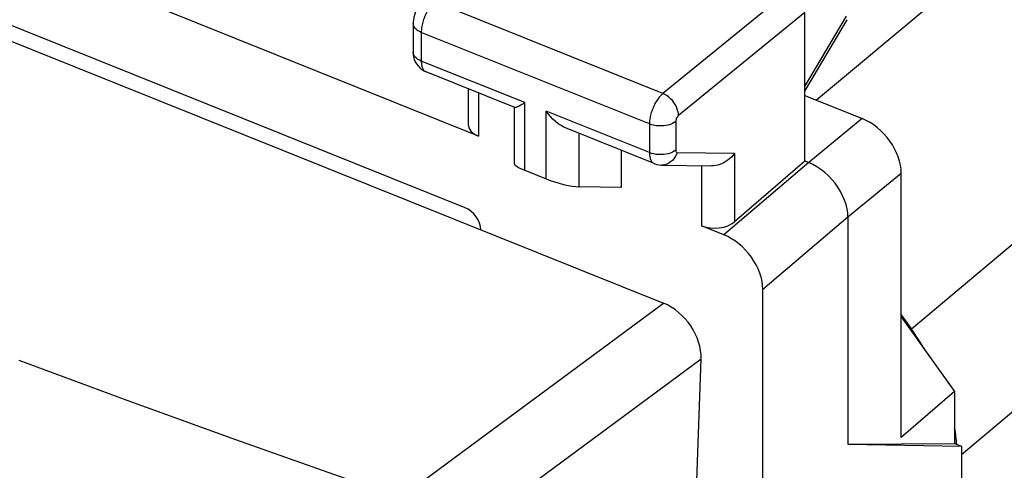
# Model space of a CAD drawing. Units: inches. Extents: x 85.8 to 124.8, y 119.4 to 177.6.
# Drawn here: x 101 to 111.3, y 156.9 to 161.6 of the extents above; entities that cross this region are included whole.
import ezdxf

# ---------------------------------------------------------------- set-up
doc = ezdxf.new("R2010")
doc.units = ezdxf.units.IN
doc.header["$MEASUREMENT"] = 0
doc.layers.add('ASSI', color=7, linetype='Continuous')
doc.layers.add('RACCORDO', color=7, linetype='Continuous')

# ---------------------------------------------------------------- blocks, each defined once
blk = doc.blocks.new('block 53')
at = {"layer": 'RACCORDO', "color": 7, "lineweight": 25, "true_color": 0xffffff}
blk.add_lwpolyline([(105.003, 156.579), (107.762, 158.618)], dxfattribs=at)
blk = doc.blocks.new('block 55')
at = {"layer": 'RACCORDO', "color": 7, "lineweight": 25, "true_color": 0xffffff}
blk.add_lwpolyline([(105.397, 155.994), (108.156, 158.033)], dxfattribs=at)
blk = doc.blocks.new('block 64')
at = {"layer": 'RACCORDO', "color": 7, "lineweight": 25, "true_color": 0xffffff}
blk.add_lwpolyline([(106.859, 121.631), (108.156, 158.033)], dxfattribs=at)
blk = doc.blocks.new('block 70')
at = {"layer": 'RACCORDO', "color": 7, "lineweight": 25, "true_color": 0xffffff}
blk.add_lwpolyline([(104.427, 156.781), (103.852, 156.983), (103.28, 157.187), (102.709, 157.392), (102.141, 157.599), (101.574, 157.806), (101.008, 158.016)], dxfattribs=at)
blk = doc.blocks.new('block 72')
at = {"layer": 'RACCORDO', "color": 7, "lineweight": 25, "true_color": 0xffffff}
blk.add_lwpolyline([(90.559, 165.527), (107.762, 158.618)], dxfattribs=at)
blk = doc.blocks.new('block 101')
at = {"layer": 'RACCORDO', "color": 7, "lineweight": 25, "true_color": 0xffffff}
blk.add_open_spline([(108.156, 158.033), (108.165, 158.265), (107.988, 158.528), (107.762, 158.618)], degree=3, dxfattribs=at)
blk = doc.blocks.new('block 105')
at = {"layer": 'RACCORDO', "color": 7, "lineweight": 25, "true_color": 0xffffff}
blk.add_open_spline([(110.837, 157.138), (110.832, 157.194), (110.825, 157.251), (110.814, 157.309)], degree=3, dxfattribs=at)
blk = doc.blocks.new('block 106')
at = {"layer": 'RACCORDO', "color": 7, "lineweight": 25, "true_color": 0xffffff}
blk.add_open_spline([(110.505, 158.125), (110.461, 158.199), (110.414, 158.273), (110.363, 158.344)], degree=3, dxfattribs=at)
blk = doc.blocks.new('block 238')
at = {"layer": 'ASSI', "color": 7, "lineweight": 25, "true_color": 0xffffff}
blk.add_lwpolyline([(105.233, 161.764), (105.231, 161.762), (105.213, 161.744), (105.197, 161.725), (105.183, 161.705), (105.171, 161.683), (105.16, 161.66), (105.152, 161.637), (105.145, 161.613), (105.14, 161.588), (105.138, 161.563), (105.138, 161.549)], dxfattribs=at)
blk = doc.blocks.new('block 239')
at = {"layer": 'ASSI', "color": 7, "lineweight": 25, "true_color": 0xffffff}
blk.add_lwpolyline([(105.363, 161.776), (105.356, 161.77), (105.349, 161.763), (105.342, 161.756), (105.335, 161.748), (105.327, 161.739), (105.32, 161.729), (105.312, 161.719), (105.305, 161.708), (105.298, 161.697), (105.29, 161.685), (105.283, 161.673), (105.277, 161.66), (105.27, 161.647), (105.264, 161.633), (105.258, 161.619), (105.253, 161.605), (105.248, 161.591), (105.243, 161.577), (105.239, 161.563), (105.235, 161.549), (105.232, 161.535), (105.229, 161.521), (105.227, 161.507), (105.225, 161.494), (105.224, 161.481), (105.223, 161.468), (105.223, 161.455)], dxfattribs=at)
blk = doc.blocks.new('block 255')
at = {"layer": 'ASSI', "color": 7, "lineweight": 25, "true_color": 0xffffff}
blk.add_lwpolyline([(107.756, 160.815), (107.749, 160.808), (107.741, 160.801), (107.734, 160.793), (107.726, 160.785), (107.718, 160.776), (107.71, 160.766), (107.703, 160.755), (107.695, 160.744), (107.688, 160.733), (107.68, 160.72), (107.673, 160.708), (107.667, 160.695), (107.66, 160.682), (107.654, 160.669), (107.649, 160.655), (107.643, 160.641), (107.639, 160.628), (107.634, 160.614), (107.63, 160.6), (107.626, 160.586), (107.623, 160.572), (107.621, 160.559), (107.618, 160.546), (107.617, 160.532), (107.616, 160.52), (107.615, 160.507), (107.615, 160.495)], dxfattribs=at)
blk = doc.blocks.new('block 258')
at = {"layer": 'ASSI', "color": 7, "lineweight": 25, "true_color": 0xffffff}
blk.add_open_spline([(107.92, 160.585), (107.918, 160.584), (107.917, 160.583), (107.917, 160.583), (107.915, 160.581), (107.914, 160.579), (107.914, 160.579), (107.914, 160.579), (107.912, 160.577), (107.912, 160.577), (107.912, 160.577), (107.911, 160.575), (107.911, 160.575), (107.911, 160.575), (107.909, 160.573), (107.909, 160.573), (107.909, 160.573), (107.908, 160.571), (107.908, 160.571), (107.908, 160.571), (107.906, 160.569), (107.906, 160.569), (107.906, 160.569), (107.905, 160.566), (107.905, 160.566), (107.905, 160.566), (107.903, 160.564), (107.903, 160.564), (107.903, 160.564), (107.902, 160.561), (107.902, 160.561), (107.902, 160.561), (107.9, 160.559), (107.9, 160.559), (107.9, 160.559), (107.899, 160.556), (107.899, 160.556), (107.899, 160.556), (107.898, 160.553), (107.898, 160.553), (107.898, 160.553), (107.897, 160.551), (107.897, 160.551), (107.897, 160.551), (107.896, 160.548), (107.896, 160.548), (107.896, 160.548), (107.895, 160.545), (107.895, 160.545), (107.895, 160.545), (107.894, 160.542), (107.894, 160.542), (107.894, 160.542), (107.894, 160.54), (107.894, 160.54), (107.894, 160.54), (107.893, 160.537), (107.893, 160.537), (107.893, 160.537), (107.892, 160.534), (107.892, 160.534), (107.892, 160.534), (107.892, 160.532), (107.892, 160.532), (107.892, 160.532), (107.892, 160.529), (107.892, 160.529), (107.892, 160.529), (107.891, 160.526), (107.891, 160.526), (107.891, 160.526), (107.891, 160.524), (107.891, 160.524), (107.891, 160.524), (107.891, 160.521), (107.891, 160.521)], degree=3, knots=[0, 0, 0, 0, 1, 1, 1, 2, 2, 2, 3, 3, 3, 4, 4, 4, 5, 5, 5, 6, 6, 6, 7, 7, 7, 8, 8, 8, 9, 9, 9, 10, 10, 10, 11, 11, 11, 12, 12, 12, 13, 13, 13, 14, 14, 14, 15, 15, 15, 16, 16, 16, 17, 17, 17, 18, 18, 18, 19, 19, 19, 20, 20, 20, 21, 21, 21, 22, 22, 22, 23, 23, 23, 24, 24, 24, 25, 25, 25, 25], dxfattribs=at)
blk = doc.blocks.new('block 261')
at = {"layer": 'ASSI', "color": 7, "lineweight": 25, "true_color": 0xffffff}
blk.add_lwpolyline([(109.081, 161.893), (107.756, 160.815)], dxfattribs=at)
blk = doc.blocks.new('block 262')
at = {"layer": 'ASSI', "color": 7, "lineweight": 25, "true_color": 0xffffff}
blk.add_lwpolyline([(109.245, 161.664), (107.92, 160.585)], dxfattribs=at)
blk = doc.blocks.new('block 263')
at = {"layer": 'ASSI', "color": 7, "lineweight": 25, "true_color": 0xffffff}
blk.add_lwpolyline([(107.891, 160.521), (107.875, 160.51), (107.856, 160.5), (107.835, 160.491), (107.812, 160.484), (107.787, 160.479), (107.762, 160.476), (107.737, 160.474), (107.711, 160.475), (107.685, 160.477), (107.66, 160.481), (107.637, 160.487), (107.615, 160.495)], dxfattribs=at)
blk = doc.blocks.new('block 264')
at = {"layer": 'ASSI', "color": 7, "lineweight": 25, "true_color": 0xffffff}
blk.add_lwpolyline([(107.891, 160.221), (107.875, 160.21), (107.856, 160.2), (107.835, 160.191), (107.812, 160.184), (107.787, 160.179), (107.762, 160.176), (107.737, 160.174), (107.711, 160.175), (107.685, 160.177), (107.66, 160.181), (107.637, 160.187), (107.615, 160.195)], dxfattribs=at)
blk = doc.blocks.new('block 272')
at = {"layer": 'ASSI', "color": 7, "lineweight": 25, "true_color": 0xffffff}
blk.add_lwpolyline([(108.508, 160.188), (108.493, 160.169), (108.477, 160.151), (108.459, 160.134), (108.44, 160.118), (108.42, 160.104), (108.399, 160.091), (108.377, 160.08), (108.354, 160.072), (108.332, 160.065), (108.309, 160.06), (108.287, 160.058), (108.268, 160.057)], dxfattribs=at)
blk = doc.blocks.new('block 275')
at = {"layer": 'ASSI', "color": 7, "lineweight": 25, "true_color": 0xffffff}
blk.add_lwpolyline([(109.245, 160.107), (108.508, 159.471)], dxfattribs=at)
blk = doc.blocks.new('block 276')
at = {"layer": 'ASSI', "color": 7, "lineweight": 25, "true_color": 0xffffff}
blk.add_lwpolyline([(109.287, 160.091), (108.394, 159.334)], dxfattribs=at)
blk = doc.blocks.new('block 277')
at = {"layer": 'ASSI', "color": 7, "lineweight": 25, "true_color": 0xffffff}
blk.add_lwpolyline([(109.696, 159.517), (108.803, 158.761)], dxfattribs=at)
blk = doc.blocks.new('block 278')
at = {"layer": 'ASSI', "color": 7, "lineweight": 25, "true_color": 0xffffff}
blk.add_lwpolyline([(109.846, 160.552), (109.286, 160.091)], dxfattribs=at)
blk = doc.blocks.new('block 279')
at = {"layer": 'ASSI', "color": 7, "lineweight": 25, "true_color": 0xffffff}
blk.add_lwpolyline([(110.255, 159.978), (109.696, 159.517)], dxfattribs=at)
blk = doc.blocks.new('block 290')
at = {"layer": 'ASSI', "color": 7, "lineweight": 25, "true_color": 0xffffff}
blk.add_lwpolyline([(109.245, 160.887), (109.681, 161.625)], dxfattribs=at)
blk = doc.blocks.new('block 291')
at = {"layer": 'ASSI', "color": 7, "lineweight": 25, "true_color": 0xffffff}
blk.add_lwpolyline([(109.245, 160.838), (109.687, 161.588)], dxfattribs=at)
blk = doc.blocks.new('block 292')
at = {"layer": 'ASSI', "color": 7, "lineweight": 25, "true_color": 0xffffff}
blk.add_lwpolyline([(110.814, 157.691), (110.255, 157.211)], dxfattribs=at)
blk = doc.blocks.new('block 302')
at = {"layer": 'ASSI', "color": 7, "lineweight": 25, "true_color": 0xffffff}
blk.add_lwpolyline([(105.223, 161.155), (105.223, 161.145), (105.224, 161.136), (105.225, 161.126), (105.226, 161.116), (105.228, 161.107), (105.23, 161.097), (105.233, 161.089), (105.236, 161.08), (105.24, 161.073), (105.244, 161.065), (105.249, 161.059), (105.254, 161.053), (105.26, 161.048), (105.266, 161.044), (105.273, 161.041)], dxfattribs=at)
blk = doc.blocks.new('block 307')
at = {"layer": 'ASSI', "color": 7, "lineweight": 25, "true_color": 0xffffff}
blk.add_lwpolyline([(105.138, 161.549), (105.138, 161.249)], dxfattribs=at)
blk = doc.blocks.new('block 308')
at = {"layer": 'ASSI', "color": 7, "lineweight": 25, "true_color": 0xffffff}
blk.add_lwpolyline([(105.223, 161.455), (105.223, 161.155)], dxfattribs=at)
blk = doc.blocks.new('block 309')
at = {"layer": 'ASSI', "color": 7, "lineweight": 25, "true_color": 0xffffff}
blk.add_lwpolyline([(107.906, 160.197), (107.897, 160.174), (107.885, 160.151), (107.871, 160.131), (107.855, 160.113), (107.837, 160.097), (107.818, 160.084), (107.797, 160.075), (107.775, 160.068), (107.753, 160.065), (107.741, 160.065)], dxfattribs=at)
blk = doc.blocks.new('block 314')
at = {"layer": 'ASSI', "color": 7, "lineweight": 25, "true_color": 0xffffff}
blk.add_lwpolyline([(105.138, 161.249), (105.139, 161.222), (105.143, 161.197), (105.15, 161.172), (105.16, 161.147), (105.173, 161.124)], dxfattribs=at)
blk = doc.blocks.new('block 316')
at = {"layer": 'ASSI', "color": 7, "lineweight": 25, "true_color": 0xffffff}
blk.add_lwpolyline([(105.716, 160.863), (105.716, 160.489)], dxfattribs=at)
blk = doc.blocks.new('block 317')
at = {"layer": 'ASSI', "color": 7, "lineweight": 25, "true_color": 0xffffff}
blk.add_lwpolyline([(105.822, 160.82), (105.822, 160.367)], dxfattribs=at)
blk = doc.blocks.new('block 318')
at = {"layer": 'ASSI', "color": 7, "lineweight": 25, "true_color": 0xffffff}
blk.add_lwpolyline([(106.2, 160.076), (106.2, 160.667)], dxfattribs=at)
blk = doc.blocks.new('block 319')
at = {"layer": 'ASSI', "color": 7, "lineweight": 25, "true_color": 0xffffff}
blk.add_lwpolyline([(106.307, 160.01), (106.307, 160.72)], dxfattribs=at)
blk = doc.blocks.new('block 320')
at = {"layer": 'ASSI', "color": 7, "lineweight": 25, "true_color": 0xffffff}
blk.add_lwpolyline([(106.531, 159.92), (106.531, 160.63)], dxfattribs=at)
blk = doc.blocks.new('block 322')
at = {"layer": 'ASSI', "color": 7, "lineweight": 25, "true_color": 0xffffff}
blk.add_lwpolyline([(106.877, 159.837), (106.877, 160.397)], dxfattribs=at)
blk = doc.blocks.new('block 323')
at = {"layer": 'ASSI', "color": 7, "lineweight": 25, "true_color": 0xffffff}
blk.add_lwpolyline([(107.32, 160.219), (107.32, 159.83)], dxfattribs=at)
blk = doc.blocks.new('block 325')
at = {"layer": 'ASSI', "color": 7, "lineweight": 25, "true_color": 0xffffff}
blk.add_lwpolyline([(107.615, 160.495), (107.615, 160.195)], dxfattribs=at)
blk = doc.blocks.new('block 333')
at = {"layer": 'ASSI', "color": 7, "lineweight": 25, "true_color": 0xffffff}
blk.add_lwpolyline([(105.141, 161.228), (105.138, 161.243), (105.138, 161.249)], dxfattribs=at)
blk = doc.blocks.new('block 335')
at = {"layer": 'ASSI', "color": 7, "lineweight": 25, "true_color": 0xffffff}
blk.add_lwpolyline([(107.92, 160.585), (107.918, 160.607), (107.914, 160.629), (107.907, 160.652), (107.897, 160.675), (107.885, 160.698), (107.871, 160.72), (107.855, 160.74), (107.837, 160.759), (107.818, 160.777), (107.798, 160.792), (107.777, 160.805), (107.756, 160.815)], dxfattribs=at)
blk = doc.blocks.new('block 338')
at = {"layer": 'ASSI', "color": 7, "lineweight": 25, "true_color": 0xffffff}
blk.add_lwpolyline([(107.891, 160.221), (107.891, 160.217), (107.892, 160.212), (107.893, 160.209), (107.894, 160.205), (107.896, 160.203), (107.898, 160.2), (107.9, 160.199), (107.903, 160.198), (107.906, 160.197)], dxfattribs=at)
blk = doc.blocks.new('block 340')
at = {"layer": 'ASSI', "color": 7, "lineweight": 25, "true_color": 0xffffff}
blk.add_lwpolyline([(107.615, 160.195), (107.616, 160.172), (107.618, 160.151), (107.623, 160.132), (107.63, 160.115), (107.638, 160.102), (107.648, 160.091), (107.66, 160.083), (107.665, 160.08)], dxfattribs=at)
blk = doc.blocks.new('block 344')
at = {"layer": 'ASSI', "color": 7, "lineweight": 25, "true_color": 0xffffff}
blk.add_lwpolyline([(107.891, 160.521), (107.891, 160.221)], dxfattribs=at)
blk = doc.blocks.new('block 346')
at = {"layer": 'ASSI', "color": 7, "lineweight": 25, "true_color": 0xffffff}
blk.add_lwpolyline([(108.162, 160.059), (108.162, 159.428)], dxfattribs=at)
blk = doc.blocks.new('block 348')
at = {"layer": 'ASSI', "color": 7, "lineweight": 25, "true_color": 0xffffff}
blk.add_lwpolyline([(108.508, 160.188), (108.508, 159.471)], dxfattribs=at)
blk = doc.blocks.new('block 351')
at = {"layer": 'ASSI', "color": 7, "lineweight": 25, "true_color": 0xffffff}
blk.add_lwpolyline([(109.245, 160.107), (109.245, 161.664)], dxfattribs=at)
blk = doc.blocks.new('block 354')
at = {"layer": 'ASSI', "color": 7, "lineweight": 25, "true_color": 0xffffff}
blk.add_lwpolyline([(109.696, 159.517), (109.696, 157.141)], dxfattribs=at)
blk = doc.blocks.new('block 366')
at = {"layer": 'ASSI', "color": 7, "lineweight": 25, "true_color": 0xffffff}
blk.add_lwpolyline([(109.696, 159.517), (109.694, 159.56), (109.687, 159.605), (109.676, 159.651), (109.66, 159.697), (109.64, 159.744), (109.617, 159.789), (109.59, 159.833), (109.56, 159.874), (109.527, 159.914), (109.491, 159.952), (109.452, 159.988), (109.412, 160.019), (109.371, 160.047), (109.329, 160.071), (109.287, 160.091)], dxfattribs=at)
blk = doc.blocks.new('block 368')
at = {"layer": 'ASSI', "color": 7, "lineweight": 25, "true_color": 0xffffff}
blk.add_lwpolyline([(110.255, 157.211), (110.255, 159.978)], dxfattribs=at)
blk = doc.blocks.new('block 369')
at = {"layer": 'ASSI', "color": 7, "lineweight": 25, "true_color": 0xffffff}
blk.add_lwpolyline([(110.814, 157.691), (110.814, 157.147)], dxfattribs=at)
blk = doc.blocks.new('block 371')
at = {"layer": 'ASSI', "color": 7, "lineweight": 25, "true_color": 0xffffff}
blk.add_lwpolyline([(110.886, 157.118), (110.886, 127.882)], dxfattribs=at)
blk = doc.blocks.new('block 377')
at = {"layer": 'ASSI', "color": 7, "lineweight": 25, "true_color": 0xffffff}
blk.add_lwpolyline([(109.696, 157.141), (110.814, 157.147)], dxfattribs=at)
blk = doc.blocks.new('block 378')
at = {"layer": 'ASSI', "color": 7, "lineweight": 25, "true_color": 0xffffff}
blk.add_lwpolyline([(109.696, 157.141), (110.886, 157.118)], dxfattribs=at)
blk = doc.blocks.new('block 380')
at = {"layer": 'ASSI', "color": 7, "lineweight": 25, "true_color": 0xffffff}
blk.add_lwpolyline([(105.173, 161.124), (105.189, 161.103), (105.207, 161.083), (105.227, 161.066)], dxfattribs=at)
blk = doc.blocks.new('block 384')
at = {"layer": 'ASSI', "color": 7, "lineweight": 25, "true_color": 0xffffff}
blk.add_lwpolyline([(107.32, 159.83), (106.877, 159.837)], dxfattribs=at)
blk = doc.blocks.new('block 385')
at = {"layer": 'ASSI', "color": 7, "lineweight": 25, "true_color": 0xffffff}
blk.add_lwpolyline([(107.741, 160.065), (108.268, 160.057)], dxfattribs=at)
blk = doc.blocks.new('block 386')
at = {"layer": 'ASSI', "color": 7, "lineweight": 25, "true_color": 0xffffff}
blk.add_lwpolyline([(107.906, 160.197), (108.508, 160.188)], dxfattribs=at)
blk = doc.blocks.new('block 387')
at = {"layer": 'ASSI', "color": 7, "lineweight": 25, "true_color": 0xffffff}
blk.add_lwpolyline([(107.665, 160.08), (107.67, 160.078), (107.693, 160.071), (107.716, 160.067), (107.741, 160.065)], dxfattribs=at)
blk = doc.blocks.new('block 388')
at = {"layer": 'ASSI', "color": 7, "lineweight": 25, "true_color": 0xffffff}
blk.add_lwpolyline([(110.814, 157.147), (110.886, 157.118)], dxfattribs=at)
blk = doc.blocks.new('block 390')
at = {"layer": 'ASSI', "color": 7, "lineweight": 25, "true_color": 0xffffff}
blk.add_lwpolyline([(106.307, 160.01), (106.531, 159.92)], dxfattribs=at)
blk = doc.blocks.new('block 391')
at = {"layer": 'ASSI', "color": 7, "lineweight": 25, "true_color": 0xffffff}
blk.add_lwpolyline([(108.394, 159.334), (108.162, 159.428)], dxfattribs=at)
blk = doc.blocks.new('block 392')
at = {"layer": 'ASSI', "color": 7, "lineweight": 25, "true_color": 0xffffff}
blk.add_lwpolyline([(105.822, 160.367), (93.581, 165.284)], dxfattribs=at)
blk = doc.blocks.new('block 394')
at = {"layer": 'ASSI', "color": 7, "lineweight": 25, "true_color": 0xffffff}
blk.add_lwpolyline([(107.665, 160.08), (106.734, 160.454)], dxfattribs=at)
blk = doc.blocks.new('block 395')
at = {"layer": 'ASSI', "color": 7, "lineweight": 25, "true_color": 0xffffff}
blk.add_lwpolyline([(106.204, 160.667), (105.273, 161.041)], dxfattribs=at)
blk = doc.blocks.new('block 399')
at = {"layer": 'ASSI', "color": 7, "lineweight": 25, "true_color": 0xffffff}
blk.add_lwpolyline([(106.307, 160.72), (105.223, 161.155)], dxfattribs=at)
blk = doc.blocks.new('block 401')
at = {"layer": 'ASSI', "color": 7, "lineweight": 25, "true_color": 0xffffff}
blk.add_lwpolyline([(107.615, 160.195), (106.531, 160.63)], dxfattribs=at)
blk = doc.blocks.new('block 404')
at = {"layer": 'ASSI', "color": 7, "lineweight": 25, "true_color": 0xffffff}
blk.add_lwpolyline([(106.735, 160.454), (106.718, 160.461), (106.688, 160.478), (106.659, 160.498), (106.63, 160.52), (106.603, 160.545), (106.578, 160.572), (106.554, 160.6), (106.531, 160.63)], dxfattribs=at)
blk = doc.blocks.new('block 405')
at = {"layer": 'ASSI', "color": 7, "lineweight": 25, "true_color": 0xffffff}
blk.add_lwpolyline([(105.223, 161.155), (105.203, 161.165), (105.185, 161.175), (105.169, 161.187), (105.157, 161.2), (105.147, 161.214), (105.141, 161.228)], dxfattribs=at)
blk = doc.blocks.new('block 406')
at = {"layer": 'ASSI', "color": 7, "lineweight": 25, "true_color": 0xffffff}
blk.add_lwpolyline([(105.223, 161.455), (105.203, 161.465), (105.185, 161.475), (105.169, 161.487), (105.157, 161.5), (105.147, 161.514), (105.141, 161.529), (105.138, 161.543), (105.138, 161.549)], dxfattribs=at)
blk = doc.blocks.new('block 409')
at = {"layer": 'ASSI', "color": 7, "lineweight": 25, "true_color": 0xffffff}
blk.add_lwpolyline([(105.227, 161.066), (105.249, 161.052), (105.273, 161.041)], dxfattribs=at)
blk = doc.blocks.new('block 410')
at = {"layer": 'ASSI', "color": 7, "lineweight": 25, "true_color": 0xffffff}
blk.add_lwpolyline([(110.255, 158.475), (110.814, 157.691)], dxfattribs=at)
blk = doc.blocks.new('block 414')
at = {"layer": 'ASSI', "color": 7, "lineweight": 25, "true_color": 0xffffff}
blk.add_lwpolyline([(106.201, 160.669), (106.204, 160.669), (106.211, 160.67), (106.221, 160.673), (106.234, 160.679), (106.249, 160.687), (106.266, 160.696), (106.286, 160.707), (106.307, 160.72)], dxfattribs=at)
blk = doc.blocks.new('block 424')
at = {"layer": 'ASSI', "color": 7, "lineweight": 25, "true_color": 0xffffff}
blk.add_lwpolyline([(107.615, 160.495), (105.223, 161.455)], dxfattribs=at)
blk = doc.blocks.new('block 429')
at = {"layer": 'ASSI', "color": 7, "lineweight": 25, "true_color": 0xffffff}
blk.add_lwpolyline([(109.287, 160.091), (109.245, 160.107)], dxfattribs=at)
blk = doc.blocks.new('block 430')
at = {"layer": 'ASSI', "color": 7, "lineweight": 25, "true_color": 0xffffff}
blk.add_lwpolyline([(107.756, 160.815), (105.363, 161.776)], dxfattribs=at)
blk = doc.blocks.new('block 433')
at = {"layer": 'ASSI', "color": 7, "lineweight": 25, "true_color": 0xffffff}
blk.add_lwpolyline([(109.245, 160.793), (109.846, 160.552)], dxfattribs=at)
blk = doc.blocks.new('block 511')
at = {"layer": 'ASSI', "color": 7, "lineweight": 25, "true_color": 0xffffff}
blk.add_open_spline([(110.255, 159.978), (110.255, 160.204), (110.072, 160.461), (109.846, 160.552)], degree=3, dxfattribs=at)
blk = doc.blocks.new('block 512')
at = {"layer": 'ASSI', "color": 7, "lineweight": 25, "true_color": 0xffffff}
blk.add_open_spline([(106.531, 159.92), (106.643, 159.875), (106.796, 159.838), (106.877, 159.837)], degree=3, dxfattribs=at)
blk = doc.blocks.new('block 513')
at = {"layer": 'ASSI', "color": 7, "lineweight": 25, "true_color": 0xffffff}
blk.add_open_spline([(106.2, 160.077), (106.2, 160.062), (106.24, 160.037), (106.307, 160.01)], degree=3, dxfattribs=at)
blk = doc.blocks.new('block 526')
at = {"layer": 'ASSI', "color": 7, "lineweight": 25, "true_color": 0xffffff}
blk.add_open_spline([(105.716, 160.489), (105.716, 160.44), (105.756, 160.394), (105.822, 160.367)], degree=3, dxfattribs=at)
blk = doc.blocks.new('block 527')
at = {"layer": 'ASSI', "color": 7, "lineweight": 25, "true_color": 0xffffff}
blk.add_open_spline([(108.162, 159.428), (108.274, 159.383), (108.428, 159.402), (108.508, 159.471)], degree=3, dxfattribs=at)
blk = doc.blocks.new('block 536')
at = {"layer": 'ASSI', "color": 7, "lineweight": 25, "true_color": 0xffffff}
blk.add_open_spline([(108.803, 158.761), (108.803, 158.987), (108.62, 159.244), (108.394, 159.334)], degree=3, dxfattribs=at)
blk = doc.blocks.new('block 688')
at = {"color": 7, "lineweight": 25, "true_color": 0xffffff}
blk.add_lwpolyline([(114.075, 164.675), (109.367, 160.744)], dxfattribs=at)
blk = doc.blocks.new('block 743')
at = {"color": 7, "lineweight": 25, "true_color": 0xffffff}
blk.add_lwpolyline([(115.509, 162.665), (110.363, 158.344)], dxfattribs=at)
blk = doc.blocks.new('block 772')
at = {"color": 7, "lineweight": 25, "true_color": 0xffffff}
blk.add_lwpolyline([(115.988, 161.314), (110.886, 157.029)], dxfattribs=at)
blk = doc.blocks.new('block 822')
at = {"color": 7, "lineweight": 25, "true_color": 0xffffff}
blk.add_lwpolyline([(108.803, 154.483), (108.803, 158.761)], dxfattribs=at)
blk = doc.blocks.new('block 915')
at = {"color": 7, "lineweight": 25, "true_color": 0xffffff}
blk.add_lwpolyline([(105.682, 159.618), (93.722, 164.421)], dxfattribs=at)
blk = doc.blocks.new('block 919')
at = {"color": 7, "lineweight": 25, "true_color": 0xffffff}
blk.add_lwpolyline([(110.255, 158.495), (110.363, 158.344)], dxfattribs=at)
blk = doc.blocks.new('block 1087')
at = {"color": 7, "lineweight": 25, "true_color": 0xffffff}
blk.add_open_spline([(105.846, 159.388), (105.846, 159.479), (105.772, 159.581), (105.682, 159.618)], degree=3, dxfattribs=at)

msp = doc.modelspace()

# ---------------------------------------------------------------- block references
for name in ['block 688', 'block 915', 'block 743', 'block 772', 'block 1087', 'block 822', 'block 919']:
    msp.add_blockref(name, (0, 0))
at = {"layer": 'ASSI'}
for name in ['block 392', 'block 261', 'block 238', 'block 239', 'block 430', 'block 262', 'block 351', 'block 307', 'block 406', 'block 290', 'block 291', 'block 308', 'block 424', 'block 314', 'block 333', 'block 405', 'block 380', 'block 302', 'block 399', 'block 409', 'block 395', 'block 316', 'block 317', 'block 255', 'block 335', 'block 414', 'block 319', 'block 433', 'block 318', 'block 320', 'block 401', 'block 404', 'block 263', 'block 325', 'block 258', 'block 344', 'block 278', 'block 511', 'block 526', 'block 394', 'block 322', 'block 323', 'block 264', 'block 340', 'block 309', 'block 338', 'block 386', 'block 272', 'block 348', 'block 387', 'block 276', 'block 275', 'block 429', 'block 366', 'block 513', 'block 390', 'block 385', 'block 346', 'block 279', 'block 368', 'block 512', 'block 384', 'block 527', 'block 277', 'block 354', 'block 391', 'block 536', 'block 410', 'block 292', 'block 369', 'block 377', 'block 378', 'block 388', 'block 371']:
    msp.add_blockref(name, (0, 0), dxfattribs=at)
at = {"layer": 'RACCORDO'}
for name in ['block 72', 'block 70', 'block 53', 'block 101', 'block 106', 'block 55', 'block 64', 'block 105']:
    msp.add_blockref(name, (0, 0), dxfattribs=at)

doc.saveas('drawing.dxf')
